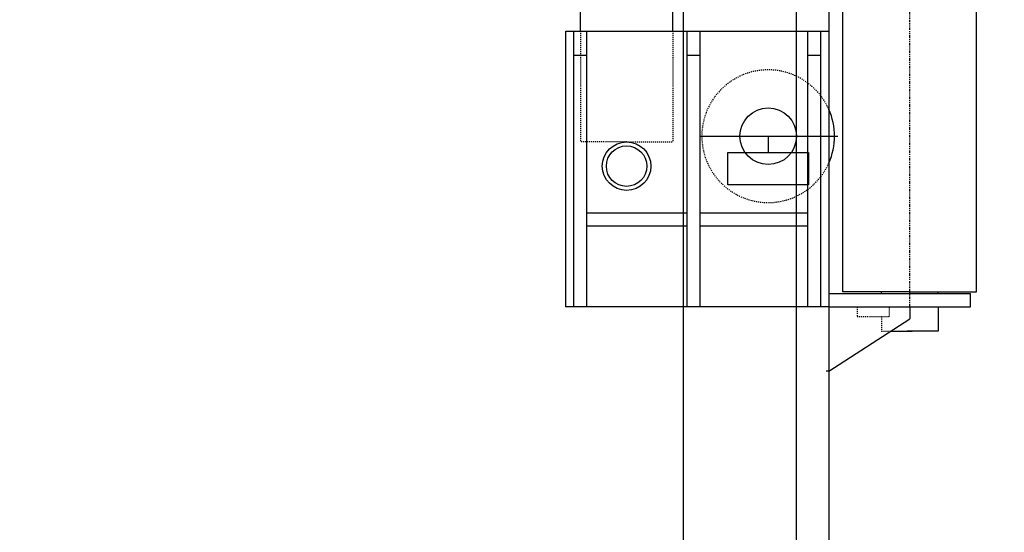
# Model space of a CAD drawing. Extents: x -27109 to 22522, y -139896 to -102151.
# Drawn here: x 17554 to 18771, y -125061 to -124428 of the extents above; entities that cross this region are included whole.
import ezdxf

# ---------------------------------------------------------------- set-up
doc = ezdxf.new("R2010")
doc.units = 0
doc.header["$PDMODE"] = 35
doc.linetypes.add('DASHED1', pattern=[2.5, 1.25, -1.25])
doc.linetypes.add('PHANTOM1', pattern=[9.5, 3.25, -1.25, 1.25, -1.25, 1.25, -1.25])
doc.layers.get('0').update_dxf_attribs({"linetype": 'CONTINUOUS'})
doc.layers.get('DEFPOINTS').update_dxf_attribs({"linetype": 'CONTINUOUS'})
doc.layers.add('DIM', color=7, linetype='CONTINUOUS')
doc.layers.add('SENTAI', color=7, linetype='CONTINUOUS')
doc.styles.get("Standard").update_dxf_attribs({"font": 'txt.shx'})
doc.dimstyles.new('STANDARD_WS', dxfattribs={"dimtxt": 2.5, "dimasz": 2.5, "dimexe": 1.25, "dimexo": 0.625, "dimtad": 1, "dimdec": 4, "dimdsep": 46, "dimtxsty": 'STANDARD', "dimcen": 2.5, "dimadec": 0, "dimazin": 0, "dimtfac": 1, "dimtdec": 4, "dimtmove": 0, "dimatfit": 3, "dimfxl": 1, "dimtolj": 1, "dimtzin": 0, "dimarcsym": 0})

# ---------------------------------------------------------------- blocks, each defined once
blk = doc.blocks.new('*D12')
at = {"color": 0, "linetype": 'ByBlock'}
for p, q in [((17404.3, -122896), (22522.2, -122896)), ((22222.2, -123106), (22222.2, -139686)), ((17404.3, -139896), (22522.2, -139896))]:
    blk.add_line(p, q, dxfattribs=at)
for points in [[(22187.2, -123106), (22257.2, -123106), (22222.2, -122896)], [(22187.2, -139686), (22257.2, -139686), (22222.2, -139896)]]:
    blk.add_solid(points, dxfattribs=at)
at = {"layer": 'DEFPOINTS', "color": 0, "linetype": 'ByBlock'}
for p in [(17254.3, -122896), (17254.3, -139896), (22222.2, -139896)]:
    blk.add_point(p, dxfattribs=at)
at = {"color": 0, "linetype": 'ByBlock', "insert": (21995.4, -131396), "char_height": 450, "attachment_point": 5, "rotation": 90}
blk.add_mtext('\\A1;17000', dxfattribs=at)

msp = doc.modelspace()

# ---------------------------------------------------------------- linework, layer by layer
at = {"layer": 'SENTAI', "color": 7, "linetype": 'PHANTOM1'}
msp.add_line((18654.29028, -124782.26375), (18654.29028, -123895.26475), dxfattribs=at)
msp.add_line((18654.29028, -124782.26375), (18654.29028, -123895.26475), dxfattribs=at)
at = {"layer": 'SENTAI', "color": 7, "linetype": 'Continuous'}
for p, q in [((18374.29428, -123896.04575), (18374.29428, -138009.54145)), ((18374.29428, -123896.04575), (18374.29428, -138009.54145)), ((18514.29528, -125104.54775), (18514.29528, -123896.04575)), ((18514.29528, -125104.54775), (18514.29528, -123896.04575)), ((18554.29528, -123896.04575), (18554.29528, -138896.04235)), ((18554.29528, -123896.04575), (18554.29528, -138896.04235)), ((18247.29028, -124441.54875), (18247.29028, -124339.04775)), ((18247.29028, -124441.54875), (18247.29028, -124339.04775)), ((18361.29028, -124441.54875), (18361.29028, -124339.04775)), ((18361.29028, -124441.54875), (18361.29028, -124339.04775)), ((18571.69428, -124764.04875), (18571.69428, -124339.04775)), ((18571.69428, -124764.04875), (18571.69428, -124339.04775)), ((18736.89228, -124764.04875), (18736.89228, -124339.04775)), ((18736.89228, -124764.04875), (18736.89228, -124339.04775)), ((18229.29628, -124441.54875), (18554.29528, -124441.54875)), ((18229.29628, -124782.54675), (18229.29628, -124441.54875)), ((18229.29628, -124441.54875), (18554.29528, -124441.54875)), ((18229.29628, -124782.54675), (18229.29628, -124441.54875)), ((18239.29028, -124782.54675), (18239.29028, -124441.54875)), ((18239.29028, -124782.54675), (18239.29028, -124441.54875)), ((18255.29028, -124782.54675), (18255.29028, -124441.54875)), ((18255.29028, -124782.54675), (18255.29028, -124441.54875)), ((18379.29828, -124782.54675), (18379.29828, -124441.54875)), ((18379.29828, -124782.54675), (18379.29828, -124441.54875)), ((18395.29828, -124782.54675), (18395.29828, -124441.54875)), ((18395.29828, -124782.54675), (18395.29828, -124441.54875)), ((18528.30028, -124782.54675), (18528.30028, -124441.54875)), ((18528.30028, -124782.54675), (18528.30028, -124441.54875)), ((18544.28628, -124782.54675), (18544.28628, -124441.54875)), ((18544.28628, -124782.54675), (18544.28628, -124441.54875)), ((18239.29028, -124471.54975), (18255.29028, -124471.54975)), ((18239.29028, -124471.54975), (18255.29028, -124471.54975)), ((18379.29828, -124471.54975), (18395.29828, -124471.54975)), ((18379.29828, -124471.54975), (18395.29828, -124471.54975)), ((18528.30028, -124471.54975), (18544.28628, -124471.54975)), ((18528.30028, -124471.54975), (18544.28628, -124471.54975)), ((18395.29828, -124571.54775), (18565.47928, -124571.54775)), ((18395.29828, -124571.54775), (18565.47928, -124571.54775)), ((18479.28628, -124571.54775), (18479.28628, -124591.54375)), ((18479.28628, -124571.54775), (18479.28628, -124591.54375)), ((18429.28528, -124591.54375), (18529.28728, -124591.54375)), ((18429.28528, -124631.54675), (18429.28528, -124591.54375)), ((18429.28528, -124591.54375), (18529.28728, -124591.54375)), ((18429.28528, -124631.54675), (18429.28528, -124591.54375)), ((18529.28728, -124591.54375), (18529.28728, -124631.54675)), ((18529.28728, -124591.54375), (18529.28728, -124631.54675)), ((18529.28728, -124631.54675), (18429.28528, -124631.54675)), ((18529.28728, -124631.54675), (18429.28528, -124631.54675)), ((18379.29828, -124666.54575), (18255.29028, -124666.54575)), ((18379.29828, -124666.54575), (18255.29028, -124666.54575)), ((18528.30028, -124666.54575), (18395.29828, -124666.54575)), ((18528.30028, -124666.54575), (18395.29828, -124666.54575)), ((18379.29828, -124682.54875), (18255.29028, -124682.54875)), ((18379.29828, -124682.54875), (18255.29028, -124682.54875)), ((18528.30028, -124682.54875), (18395.29828, -124682.54875)), ((18528.30028, -124682.54875), (18395.29828, -124682.54875)), ((18554.29528, -124766.05075), (18729.29128, -124766.05075)), ((18554.29528, -124766.05075), (18729.29128, -124766.05075)), ((18654.29028, -124764.04875), (18571.69428, -124764.04875)), ((18654.29028, -124764.04875), (18571.69428, -124764.04875)), ((18619.28828, -124766.05075), (18619.28828, -124764.04875)), ((18619.28828, -124766.05075), (18619.28828, -124764.04875)), ((18654.29028, -124764.04875), (18736.89228, -124764.04875)), ((18654.29028, -124764.04875), (18736.89228, -124764.04875)), ((18689.29228, -124766.05075), (18689.29228, -124764.04875)), ((18689.29228, -124766.05075), (18689.29228, -124764.04875)), ((18729.29128, -124782.54675), (18729.29128, -124766.05075)), ((18729.29128, -124782.54675), (18729.29128, -124766.05075)), ((18239.29028, -124782.54675), (18229.29628, -124782.54675)), ((18239.29028, -124782.54675), (18229.29628, -124782.54675)), ((18255.29028, -124782.54675), (18239.29028, -124782.54675)), ((18255.29028, -124782.54675), (18239.29028, -124782.54675)), ((18379.29828, -124782.54675), (18255.29028, -124782.54675)), ((18379.29828, -124782.54675), (18255.29028, -124782.54675)), ((18395.29828, -124782.54675), (18379.29828, -124782.54675)), ((18395.29828, -124782.54675), (18379.29828, -124782.54675)), ((18528.30028, -124782.54675), (18395.29828, -124782.54675)), ((18528.30028, -124782.54675), (18395.29828, -124782.54675)), ((18544.28628, -124782.54675), (18528.30028, -124782.54675)), ((18544.28628, -124782.54675), (18528.30028, -124782.54675)), ((18554.29528, -124782.54675), (18544.28628, -124782.54675)), ((18554.29528, -124782.54675), (18544.28628, -124782.54675)), ((18554.29528, -124782.54675), (18729.29128, -124782.54675)), ((18554.29528, -124782.54675), (18729.29128, -124782.54675)), ((18654.29028, -124782.26375), (18654.29028, -124797.26275)), ((18654.29028, -124782.26375), (18654.29028, -124797.26275)), ((18689.29228, -124782.39675), (18689.29228, -124812.39775)), ((18689.29228, -124782.39675), (18689.29228, -124812.39775)), ((18554.29528, -124862.04575), (18654.29028, -124797.26275)), ((18554.29528, -124862.04575), (18654.29028, -124797.26275)), ((18630.92728, -124812.39775), (18657.34828, -124812.39775)), ((18630.92728, -124812.39775), (18657.34828, -124812.39775)), ((18689.29228, -124812.39775), (18651.22428, -124812.39775)), ((18689.29228, -124812.39775), (18651.22428, -124812.39775)), ((18554.29528, -124862.04575), (18551.08228, -124862.04575)), ((18554.29528, -124862.04575), (18551.08228, -124862.04575))]:
    msp.add_line(p, q, dxfattribs=at)
at = {"layer": 'SENTAI', "color": 7, "linetype": 'DASHED1'}
for p, q in [((18247.29028, -124441.54875), (18247.29028, -124578.54675)), ((18247.29028, -124441.54875), (18247.29028, -124578.54675)), ((18361.29028, -124441.54875), (18361.29028, -124578.54675)), ((18361.29028, -124441.54875), (18361.29028, -124578.54675)), ((18304.29028, -124578.54675), (18247.29028, -124578.54675)), ((18304.29028, -124578.54675), (18247.29028, -124578.54675)), ((18304.29028, -124578.54675), (18361.29028, -124578.54675)), ((18304.29028, -124578.54675), (18361.29028, -124578.54675)), ((18589.29028, -124782.54675), (18589.29028, -124794.54675)), ((18589.29028, -124782.54675), (18589.29028, -124794.54675)), ((18629.28928, -124794.54675), (18629.28928, -124782.54675)), ((18629.28928, -124794.54675), (18629.28928, -124782.54675)), ((18589.29028, -124794.54675), (18629.28928, -124794.54675)), ((18589.29028, -124794.54675), (18629.28928, -124794.54675)), ((18619.28828, -124794.54675), (18619.28828, -124812.39775)), ((18619.28828, -124794.54675), (18619.28828, -124812.39775)), ((18619.28828, -124812.39775), (18630.92728, -124812.39775)), ((18619.28828, -124812.39775), (18630.92728, -124812.39775))]:
    msp.add_line(p, q, dxfattribs=at)
at = {"layer": 'SENTAI', "color": 7, "linetype": 'Continuous'}
for centre, radius in [((18479.28628, -124571.54775), 35), ((18479.28628, -124571.54775), 35), ((18304.29028, -124608.54875), 30), ((18304.29028, -124608.54875), 30), ((18304.29028, -124608.54875), 25), ((18304.29028, -124608.54875), 25)]:
    msp.add_circle(centre, radius, dxfattribs=at)
at = {"layer": 'SENTAI', "color": 7, "linetype": 'DASHED1'}
msp.add_arc((18479.28628, -124571.54775), 82, 23.843872, 336.15612, dxfattribs=at)
msp.add_arc((18479.28628, -124571.54775), 82, 23.843872, 336.15612, dxfattribs=at)
at = {"layer": 'SENTAI', "color": 7, "linetype": 'Continuous'}
msp.add_arc((18479.28628, -124571.54775), 82.00009, 336.15612, 23.843872, dxfattribs=at)
msp.add_arc((18479.28628, -124571.54775), 82.00009, 336.15612, 23.843872, dxfattribs=at)

# ---------------------------------------------------------------- dimensions: what is measured, and where the dimension line sits
at = {"layer": 'DIM'}
dim = msp.add_linear_dim(base=(22222.22545, -139896.04895), p1=(17254.29128, -122896.03675), p2=(17254.29128, -139896.04895), angle=90, text='17000', dimstyle='STANDARD_WS', override={"dimscale": 3, "dimtxt": 150, "dimasz": 70, "dimexe": 100, "dimexo": 50}, dxfattribs=at)
dim.commit()
dim.dimension.update_dxf_attribs({"geometry": '*D12', "text_midpoint": (21995.35045, -131396.04285)})

doc.saveas('drawing.dxf')
